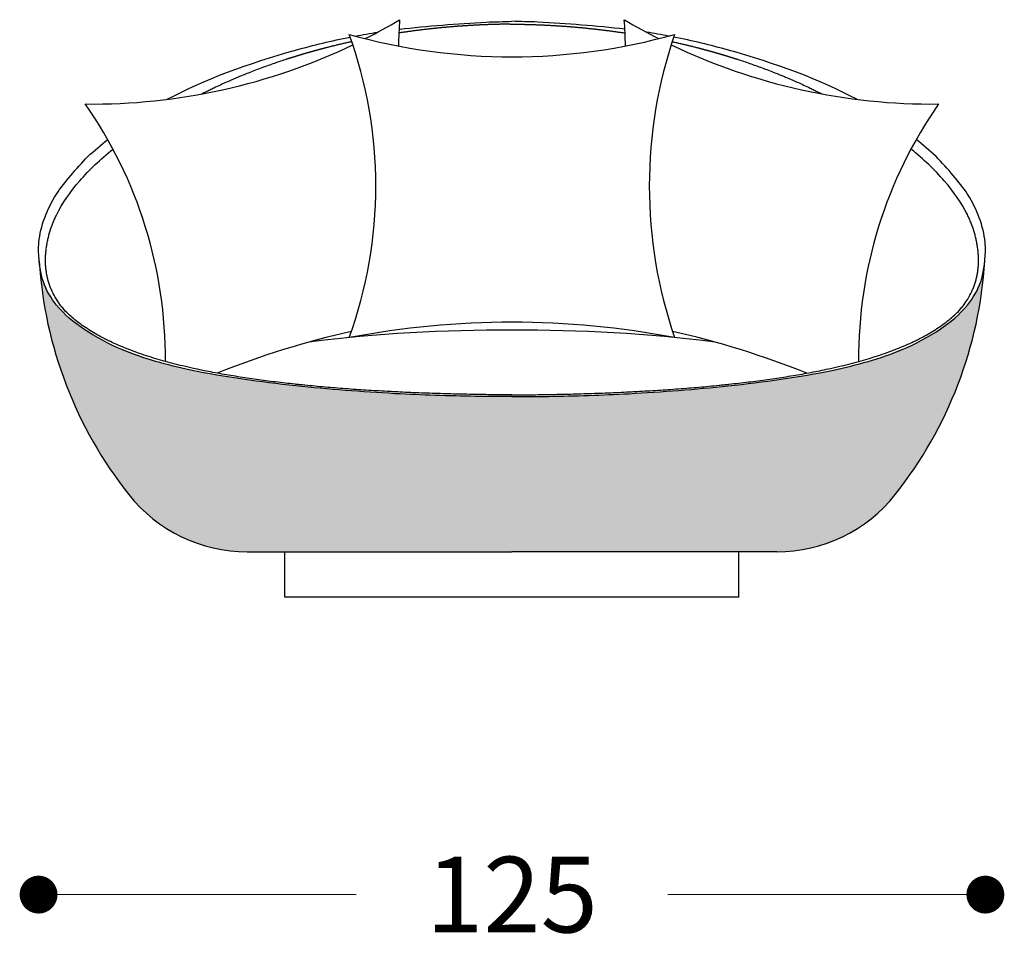
# Model space of a CAD drawing. Units: millimetres. Extents: x 192023 to 197292, y 1242 to 4636.
# Drawn here: x 193482 to 193613, y 3993 to 4115 of the extents above; entities that cross this region are included whole.
import ezdxf

# ---------------------------------------------------------------- set-up
doc = ezdxf.new("R2010")
doc.units = ezdxf.units.MM
doc.layers.add('Disegni', color=7, linetype='Continuous')
doc.layers.add('Quote', color=7, linetype='Continuous', lineweight=5)
doc.styles.get("Standard").update_dxf_attribs({"font": 'arial.ttf'})
doc.dimstyles.get("Standard").update_dxf_attribs({"dimtxt": 0.18, "dimasz": 0.18, "dimexe": 0.18, "dimexo": 0.0625, "dimgap": 0.09, "dimtad": 0, "dimtih": 1, "dimtoh": 1, "dimdec": 4, "dimzin": 0, "dimdsep": 46, "dimtxsty": 'Standard', "dimcen": 0.09, "dimadec": 0, "dimazin": 0, "dimtfac": 1, "dimtdec": 4, "dimtofl": 0, "dimtmove": 0, "dimatfit": 3, "dimfxl": 1, "dimtolj": 1, "dimtzin": 0, "dimarcsym": 0})

# ---------------------------------------------------------------- blocks, each defined once
blk = doc.blocks.new('_Dot')
at = {"color": 0, "linetype": 'ByBlock', "lineweight": -2}
blk.add_line((-0.5, 0), (-1, 0), dxfattribs=at)
at = {"color": 0, "linetype": 'ByBlock', "const_width": 0.5}
blk.add_lwpolyline([(-0.25, 0, 1), (0.25, 0, 1)], format="xyb", close=True, dxfattribs=at)
blk = doc.blocks.new('*D191')
at = {"layer": 'Defpoints', "color": 0, "linetype": 'Continuous', "transparency": 16777216}
for p in [(193484.97, 4084.68, -1.14), (193610.11, 4084.86, -1.47), (193610.11, 3999.69)]:
    blk.add_point(p, dxfattribs=at)
at = {"layer": 'Quote', "linetype": 'Continuous', "lineweight": 0, "transparency": 16777216}
for p, q in [((193489.97, 3999.69), (193526.93, 3999.69)), ((193605.11, 3999.69), (193568.16, 3999.69))]:
    blk.add_line(p, q, dxfattribs=at)
at = {"layer": 'Quote', "linetype": 'Continuous', "lineweight": 0, "transparency": 16777216, "xscale": 5, "yscale": 5, "zscale": 5, "rotation": 180}
blk.add_blockref('_Dot', (193484.97, 3999.69), dxfattribs=at)
at = {"layer": 'Quote', "linetype": 'Continuous', "lineweight": 0, "transparency": 16777216, "xscale": 5, "yscale": 5, "zscale": 5}
blk.add_blockref('_Dot', (193610.11, 3999.69), dxfattribs=at)
at = {"layer": 'Quote', "color": 7, "linetype": 'Continuous', "lineweight": 0, "transparency": 16777216, "insert": (193547.54, 3999.69), "char_height": 10, "attachment_point": 5}
blk.add_mtext('\\A1;125', dxfattribs=at)
blk = doc.blocks.new('A$C271A23C3')
at = {"layer": 'Disegni'}
for centre, radius, start, end in [((-30, 151.04, 25.97), 79.64, 254.3369, 285.6631), ((-106.82, 54.33, -3.88), 58.83, 340.0961, 19.9039), ((49.73, 54.33, -3.88), 61.58, 161.0193, 198.9807), ((-30, -78.5, -3.88), 114.83, 79.2087, 100.7913)]:
    blk.add_arc(centre, radius, start, end, dxfattribs=at)

msp = doc.modelspace()

# ---------------------------------------------------------------- hatches: boundary and pattern name
at = {"layer": 'Disegni'}
h = msp.add_hatch(color=253, dxfattribs=at)
h.dxf.hatch_style = 1
edge = h.paths.add_edge_path()
edge.add_line((193485.04, 4083.38), (193485.06, 4083.38))
edge.add_spline(control_points=[(193485.06, 4083.38), (193485.08, 4083.16), (193485.13, 4082.74), (193485.24, 4081.96), (193485.4, 4081.26), (193485.69, 4080.35), (193486.02, 4079.6), (193486.53, 4078.7), (193487.04, 4077.95), (193487.76, 4077.07), (193488.52, 4076.3), (193489.62, 4075.35), (193490.94, 4074.39), (193492.49, 4073.43), (193493.91, 4072.66), (193495.17, 4072.05), (193496.33, 4071.55), (193497.83, 4070.96), (193499.72, 4070.33), (193503.49, 4069.27), (193508.16, 4068.39), (193516.98, 4067.01), (193525.92, 4066.21), (193535.9, 4065.69), (193542.23, 4065.52), (193546.22, 4065.51), (193547.54, 4065.52)], knot_values=[0, 0, 0, 0, 0.665659, 1.264248, 2.373553, 2.817072, 4.117398, 4.813539, 5.937346, 6.828863, 8.233536, 9.158392, 11.186396, 13.126977, 14.618725, 16.03872, 17.308776, 18.424831, 20.877543, 23.267127, 30.186633, 35.098373, 50.052999, 57.075271, 65.076486, 69.049287, 69.049287, 69.049287, 69.049287], degree=3, periodic=0)
edge.add_spline(control_points=[(193547.54, 4065.52), (193548.87, 4065.51), (193552.86, 4065.52), (193559.19, 4065.69), (193569.17, 4066.21), (193578.11, 4067.01), (193586.93, 4068.39), (193591.59, 4069.27), (193595.37, 4070.33), (193597.26, 4070.96), (193598.75, 4071.55), (193599.92, 4072.05), (193601.18, 4072.66), (193602.6, 4073.43), (193604.15, 4074.39), (193605.47, 4075.35), (193606.57, 4076.3), (193607.32, 4077.07), (193608.05, 4077.95), (193608.55, 4078.7), (193609.07, 4079.6), (193609.39, 4080.35), (193609.68, 4081.26), (193609.85, 4081.96), (193609.96, 4082.74), (193610, 4083.16), (193610.03, 4083.38)], knot_values=[0, 0, 0, 0, 3.972801, 11.974016, 18.996288, 33.950914, 38.862654, 45.78216, 48.171744, 50.624456, 51.740511, 53.010567, 54.430562, 55.92231, 57.862891, 59.890895, 60.815751, 62.220424, 63.111941, 64.235748, 64.931889, 66.232215, 66.675734, 67.785039, 68.383628, 69.049287, 69.049287, 69.049287, 69.049287], degree=3, periodic=0)
edge.add_line((193610.03, 4083.38), (193610.05, 4083.38))
edge.add_spline(control_points=[(193610.05, 4083.38), (193610.03, 4083.18), (193609.99, 4082.75), (193609.94, 4082.06), (193609.85, 4080.98), (193609.69, 4079.64), (193609.43, 4077.96), (193609.16, 4076.37), (193608.81, 4074.78), (193608.43, 4073.13), (193607.98, 4071.5), (193607.46, 4069.77), (193606.91, 4068.2), (193606.3, 4066.56), (193605.55, 4064.75), (193604.42, 4062.25), (193602.58, 4058.84), (193600.25, 4055.22), (193597.99, 4052.2), (193596.09, 4050.23), (193594.01, 4048.56), (193591.59, 4047), (193588.61, 4045.86), (193586.2, 4045.3), (193584.19, 4045.08), (193583.16, 4045.01), (193582.6, 4044.98)], knot_values=[0, 0, 0, 0, 0.621808, 1.281715, 2.088003, 3.872027, 5.31694, 7.192766, 8.71692, 10.195354, 12.27877, 13.781076, 15.593876, 17.282013, 19.023569, 21.464657, 25.52163, 30.636658, 34.373444, 36.819849, 38.803464, 42.387759, 45.38386, 48.35155, 49.787504, 51.447085, 51.447085, 51.447085, 51.447085], degree=3, periodic=0)
edge.add_line((193582.6, 4044.98), (193512.48, 4044.98))
edge.add_spline(control_points=[(193512.48, 4044.98), (193511.93, 4045.01), (193510.9, 4045.08), (193508.89, 4045.3), (193506.48, 4045.86), (193503.49, 4047), (193501.08, 4048.56), (193498.99, 4050.23), (193497.09, 4052.2), (193494.84, 4055.22), (193492.51, 4058.84), (193490.67, 4062.25), (193489.53, 4064.75), (193488.79, 4066.56), (193488.18, 4068.2), (193487.62, 4069.77), (193487.11, 4071.5), (193486.65, 4073.13), (193486.28, 4074.78), (193485.92, 4076.37), (193485.65, 4077.96), (193485.4, 4079.64), (193485.24, 4080.98), (193485.15, 4082.06), (193485.09, 4082.75), (193485.06, 4083.18), (193485.04, 4083.38)], knot_values=[0, 0, 0, 0, 1.65958, 3.095535, 6.063225, 9.059326, 12.643621, 14.627236, 17.07364, 20.810426, 25.925455, 29.982428, 32.423516, 34.165072, 35.853209, 37.666009, 39.168315, 41.25173, 42.730165, 44.254319, 46.130145, 47.575058, 49.359082, 50.16537, 50.825277, 51.447085, 51.447085, 51.447085, 51.447085], degree=3, periodic=0)

# ---------------------------------------------------------------- linework, layer by layer
for p, q in [((193547.29, 4114.69, -23.26), (193547.8, 4114.69, -23.26)), ((193512.55, 4044.98, 29.48), (193547.54, 4044.98, 29.48)), ((193517.54, 4044.98, 29.48), (193518.24, 4044.98, 29.48)), ((193582.54, 4044.98, 29.48), (193547.54, 4044.98, 29.48)), ((193577.54, 4038.98, 29.48), (193577.54, 4044.98, 29.48))]:
    msp.add_line(p, q, dxfattribs=at)
at = {"layer": 'Disegni', "elevation": 29.48}
msp.add_lwpolyline([(193577.54, 4038.98), (193517.54, 4038.98), (193517.54, 4044.98), (193518.24, 4044.98)], dxfattribs=at)
at = {"layer": 'Disegni'}
for centre, radius, start, end in [((193492.08, 4183.78, 55.45), 79.64, 296.9342, 300.6631), ((193594.12, 4111.01, 25.59), 61.58, 176.0193, 179.2503), ((193603.01, 4183.78, 55.45), 79.64, 239.3369, 243.0658), ((193500.96, 4111.01, 25.59), 61.58, 0.7497, 3.9807), ((193492.08, 4183.78, 55.45), 79.64, 269.3369, 295.627), ((193603.01, 4183.78, 55.45), 79.64, 244.3894, 270.6631), ((193442.9, 4070.49, 25.59), 58.83, 359.645, 34.9039), ((193652.18, 4070.49, 25.59), 58.83, 145.0961, 180.355), ((193540.1, 4086.84, 29.48), 55.16, 183.5967, 218.4276), ((193554.99, 4086.84, 29.48), 55.16, 321.5724, 356.4033), ((193551.48, 3962.06, 25.59), 114.83, 102.6509, 111.9411), ((193545.96, 3869.74, 25.59), 204.51, 89.555, 97.098), ((193549.13, 3869.74, 25.59), 204.51, 82.902, 90.445), ((193543.6, 3962.06, 25.59), 114.83, 68.0589, 77.3411), ((193512.55, 4064.98, 29.48), 20, 218.4276, 269.9984), ((193582.54, 4064.98, 29.48), 20, 270.0016, 321.5724)]:
    msp.add_arc(centre, radius, start, end, dxfattribs=at)
for points, knots in [([(193547.29, 4114.69, -23.26), (193547.24, 4114.69, -23.26), (193547.12, 4114.69, -23.26), (193546.93, 4114.69, -23.26), (193546.71, 4114.68, -23.26), (193546.49, 4114.68, -23.25), (193546.27, 4114.68, -23.25), (193546.05, 4114.67, -23.24), (193545.83, 4114.67, -23.23), (193545.62, 4114.66, -23.23), (193545.4, 4114.66, -23.22), (193545.18, 4114.65, -23.21), (193544.96, 4114.64, -23.2), (193544.74, 4114.64, -23.19), (193544.52, 4114.63, -23.18), (193544.3, 4114.62, -23.17), (193544.08, 4114.61, -23.15), (193543.86, 4114.61, -23.14), (193543.64, 4114.6, -23.13), (193543.41, 4114.59, -23.11), (193543.19, 4114.58, -23.1), (193542.97, 4114.57, -23.08), (193542.75, 4114.55, -23.07), (193542.53, 4114.54, -23.05), (193542.31, 4114.53, -23.03), (193542.09, 4114.52, -23.01), (193541.87, 4114.51, -22.99), (193541.65, 4114.49, -22.97), (193541.42, 4114.48, -22.95), (193541.2, 4114.46, -22.93), (193540.98, 4114.45, -22.91), (193540.76, 4114.43, -22.88), (193540.54, 4114.42, -22.86), (193540.32, 4114.4, -22.84), (193540.1, 4114.38, -22.81), (193539.87, 4114.37, -22.79), (193539.65, 4114.35, -22.76), (193539.43, 4114.33, -22.73), (193539.21, 4114.31, -22.7), (193538.99, 4114.29, -22.68), (193538.76, 4114.27, -22.65), (193538.54, 4114.25, -22.62), (193538.32, 4114.23, -22.59), (193538.1, 4114.21, -22.55), (193537.87, 4114.19, -22.52), (193537.65, 4114.16, -22.49), (193537.43, 4114.14, -22.46), (193537.21, 4114.12, -22.42), (193536.99, 4114.09, -22.39), (193536.76, 4114.07, -22.35), (193536.54, 4114.05, -22.31), (193536.32, 4114.02, -22.28), (193536.1, 4113.99, -22.24), (193535.87, 4113.97, -22.2), (193535.65, 4113.94, -22.16), (193535.43, 4113.91, -22.12), (193535.12, 4113.88, -22.07), (193534.72, 4113.82, -21.99), (193534.23, 4113.76, -21.89), (193533.74, 4113.69, -21.8), (193533.25, 4113.62, -21.69), (193532.87, 4113.57, -21.61), (193532.65, 4113.53, -21.56), (193532.59, 4113.52, -21.55)], [0.0282033, 0.0282033, 0.0282033, 0.0282033, 0.0337518, 0.0422058, 0.0506663, 0.0591334, 0.0676069, 0.0760869, 0.0845735, 0.0930666, 0.1015662, 0.1100724, 0.1185852, 0.1271045, 0.1356305, 0.144163, 0.1527021, 0.1612478, 0.1698001, 0.1783591, 0.1869247, 0.1954969, 0.2040757, 0.2126611, 0.2212532, 0.229852, 0.2384573, 0.2470693, 0.2556879, 0.2643131, 0.272945, 0.2815835, 0.2902286, 0.2988803, 0.3075386, 0.3162035, 0.324875, 0.3335531, 0.3422378, 0.350929, 0.3596268, 0.3683312, 0.3770421, 0.3857595, 0.3944835, 0.403214, 0.411951, 0.4206946, 0.4294447, 0.4382013, 0.4469645, 0.4557343, 0.4645106, 0.4732935, 0.4820829, 0.490879, 0.4996816, 0.5191709, 0.5386406, 0.5580909, 0.5775216, 0.5969329, 0.6038772, 0.6038772, 0.6038772, 0.6038772]), ([(193547.8, 4114.69, -23.26), (193547.84, 4114.69, -23.26), (193547.96, 4114.69, -23.26), (193548.16, 4114.69, -23.26), (193548.38, 4114.68, -23.26), (193548.6, 4114.68, -23.25), (193548.81, 4114.68, -23.25), (193549.03, 4114.67, -23.24), (193549.25, 4114.67, -23.23), (193549.47, 4114.66, -23.23), (193549.69, 4114.66, -23.22), (193549.91, 4114.65, -23.21), (193550.13, 4114.64, -23.2), (193550.35, 4114.64, -23.19), (193550.57, 4114.63, -23.18), (193550.79, 4114.62, -23.17), (193551.01, 4114.61, -23.15), (193551.23, 4114.61, -23.14), (193551.45, 4114.6, -23.13), (193551.67, 4114.59, -23.11), (193551.89, 4114.58, -23.1), (193552.11, 4114.57, -23.08), (193552.34, 4114.55, -23.07), (193552.56, 4114.54, -23.05), (193552.78, 4114.53, -23.03), (193553, 4114.52, -23.01), (193553.22, 4114.51, -22.99), (193553.44, 4114.49, -22.97), (193553.66, 4114.48, -22.95), (193553.88, 4114.46, -22.93), (193554.11, 4114.45, -22.91), (193554.33, 4114.43, -22.88), (193554.55, 4114.42, -22.86), (193554.77, 4114.4, -22.84), (193554.99, 4114.38, -22.81), (193555.21, 4114.37, -22.79), (193555.44, 4114.35, -22.76), (193555.66, 4114.33, -22.73), (193555.88, 4114.31, -22.7), (193556.1, 4114.29, -22.68), (193556.32, 4114.27, -22.65), (193556.55, 4114.25, -22.62), (193556.77, 4114.23, -22.59), (193556.99, 4114.21, -22.55), (193557.21, 4114.19, -22.52), (193557.44, 4114.16, -22.49), (193557.66, 4114.14, -22.46), (193557.88, 4114.12, -22.42), (193558.1, 4114.09, -22.39), (193558.32, 4114.07, -22.35), (193558.55, 4114.05, -22.31), (193558.77, 4114.02, -22.28), (193558.99, 4113.99, -22.24), (193559.21, 4113.97, -22.2), (193559.44, 4113.94, -22.16), (193559.66, 4113.91, -22.12), (193559.97, 4113.88, -22.07), (193560.37, 4113.82, -21.99), (193560.86, 4113.76, -21.89), (193561.35, 4113.69, -21.8), (193561.84, 4113.62, -21.69), (193562.22, 4113.57, -21.61), (193562.44, 4113.53, -21.56), (193562.5, 4113.52, -21.55)], [0.0282033, 0.0282033, 0.0282033, 0.0282033, 0.0337518, 0.0422058, 0.0506663, 0.0591334, 0.0676069, 0.0760869, 0.0845735, 0.0930666, 0.1015662, 0.1100724, 0.1185852, 0.1271045, 0.1356305, 0.144163, 0.1527021, 0.1612478, 0.1698001, 0.1783591, 0.1869247, 0.1954969, 0.2040757, 0.2126611, 0.2212532, 0.229852, 0.2384573, 0.2470693, 0.2556879, 0.2643131, 0.272945, 0.2815835, 0.2902286, 0.2988803, 0.3075386, 0.3162035, 0.324875, 0.3335531, 0.3422378, 0.350929, 0.3596268, 0.3683312, 0.3770421, 0.3857595, 0.3944835, 0.403214, 0.411951, 0.4206946, 0.4294447, 0.4382013, 0.4469645, 0.4557343, 0.4645106, 0.4732935, 0.4820829, 0.490879, 0.4996816, 0.5191709, 0.5386406, 0.5580909, 0.5775216, 0.5969329, 0.6038772, 0.6038772, 0.6038772, 0.6038772]), ([(193501.97, 4104.76, -9.43), (193506.86, 4107.37, -13.58), (193514.96, 4110.36, -18.25), (193523.71, 4112.5, -21.48), (193526.17, 4112.99, -22.23)], [17.773403, 17.773403, 17.773403, 17.773403, 38.477988, 46.330701, 46.330701, 46.330701, 46.330701]), ([(193593.11, 4104.76, -9.43), (193588.23, 4107.37, -13.58), (193580.13, 4110.36, -18.25), (193571.38, 4112.5, -21.48), (193568.92, 4112.99, -22.22)], [17.773403, 17.773403, 17.773403, 17.773403, 38.477988, 46.324455, 46.324455, 46.324455, 46.324455]), ([(193522.96, 4111.56, -18.72), (193522.93, 4111.56, -18.71), (193522.89, 4111.54, -18.7), (193522.81, 4111.53, -18.67), (193522.74, 4111.51, -18.64), (193522.67, 4111.49, -18.62), (193522.6, 4111.47, -18.59), (193522.53, 4111.45, -18.56), (193522.46, 4111.43, -18.54), (193522.39, 4111.41, -18.51), (193522.32, 4111.39, -18.48), (193522.25, 4111.38, -18.46), (193522.17, 4111.36, -18.43), (193522.1, 4111.34, -18.4), (193522.03, 4111.32, -18.38), (193521.96, 4111.3, -18.35), (193521.89, 4111.28, -18.32), (193521.82, 4111.26, -18.3), (193521.75, 4111.24, -18.27), (193521.68, 4111.22, -18.24), (193521.61, 4111.2, -18.21), (193521.54, 4111.18, -18.19), (193521.47, 4111.17, -18.16), (193521.4, 4111.15, -18.13), (193521.33, 4111.13, -18.1), (193521.26, 4111.11, -18.07), (193521.19, 4111.09, -18.05), (193521.12, 4111.07, -18.02), (193521.05, 4111.05, -17.99), (193520.98, 4111.03, -17.96), (193520.91, 4111.01, -17.94), (193520.84, 4110.99, -17.91), (193520.77, 4110.97, -17.88), (193520.7, 4110.95, -17.85), (193520.63, 4110.93, -17.82), (193520.56, 4110.91, -17.79), (193520.49, 4110.89, -17.77), (193520.42, 4110.87, -17.74), (193520.35, 4110.85, -17.71), (193520.28, 4110.83, -17.68), (193520.21, 4110.81, -17.65), (193520.14, 4110.79, -17.62), (193520.07, 4110.77, -17.59), (193520, 4110.75, -17.56), (193519.93, 4110.73, -17.54), (193519.86, 4110.71, -17.51), (193519.8, 4110.69, -17.48), (193519.73, 4110.67, -17.45), (193519.66, 4110.65, -17.42), (193519.59, 4110.62, -17.39), (193519.52, 4110.6, -17.36), (193519.45, 4110.58, -17.33), (193519.38, 4110.56, -17.3), (193519.31, 4110.54, -17.27), (193519.24, 4110.52, -17.24), (193519.18, 4110.5, -17.21), (193519.11, 4110.48, -17.18), (193519.04, 4110.46, -17.15), (193518.97, 4110.44, -17.12), (193518.9, 4110.42, -17.1), (193518.83, 4110.39, -17.07), (193518.76, 4110.37, -17.04), (193518.7, 4110.35, -17.01), (193518.63, 4110.33, -16.98), (193518.56, 4110.31, -16.95), (193518.49, 4110.29, -16.92), (193518.42, 4110.27, -16.88), (193518.36, 4110.25, -16.85), (193518.29, 4110.22, -16.82), (193518.22, 4110.2, -16.79), (193518.15, 4110.18, -16.76), (193518.08, 4110.16, -16.73), (193518.02, 4110.14, -16.7), (193517.95, 4110.12, -16.67), (193517.88, 4110.09, -16.64), (193517.81, 4110.07, -16.61), (193517.5, 4109.97, -16.47), (193516.94, 4109.79, -16.21), (193516.13, 4109.51, -15.82), (193515.3, 4109.22, -15.41), (193514.47, 4108.92, -14.99), (193513.63, 4108.6, -14.54), (193512.98, 4108.35, -14.19), (193512.48, 4108.15, -13.91), (193512.1, 4107.99, -13.7), (193511.64, 4107.81, -13.43), (193511.1, 4107.58, -13.11), (193510.47, 4107.31, -12.74), (193509.76, 4107, -12.3), (193508.97, 4106.64, -11.8), (193508.24, 4106.3, -11.32), (193507.6, 4105.99, -10.89), (193507.06, 4105.73, -10.52), (193506.71, 4105.56, -10.27), (193506.54, 4105.47, -10.15)], [0, 0, 0, 0, 0.0033623, 0.0067241, 0.0100854, 0.0134461, 0.0168063, 0.0201659, 0.023525, 0.0268836, 0.0302416, 0.0335991, 0.036956, 0.0403124, 0.0436683, 0.0470236, 0.0503784, 0.0537326, 0.0570863, 0.0604395, 0.0637921, 0.0671442, 0.0704958, 0.0738468, 0.0771972, 0.0805472, 0.0838966, 0.0872455, 0.0905938, 0.0939416, 0.0972888, 0.1006355, 0.1039817, 0.1073274, 0.1106725, 0.114017, 0.117361, 0.1207045, 0.1240474, 0.1273898, 0.1307316, 0.1340729, 0.1374137, 0.1407538, 0.1440935, 0.1474326, 0.1507711, 0.1541091, 0.1574465, 0.1607834, 0.1641197, 0.1674555, 0.1707907, 0.1741253, 0.1774594, 0.180793, 0.1841259, 0.1874583, 0.1907902, 0.1941215, 0.1974522, 0.2007823, 0.2041119, 0.2074409, 0.2107693, 0.2140972, 0.2174245, 0.2207512, 0.2240773, 0.2274029, 0.2307278, 0.2340522, 0.237376, 0.2406992, 0.2440219, 0.2473439, 0.2506653, 0.2902567, 0.3307026, 0.3720014, 0.4141523, 0.4571543, 0.5010074, 0.5158861, 0.5354347, 0.5596517, 0.588536, 0.6220866, 0.6603031, 0.7031866, 0.7507388, 0.7805581, 0.8112721, 0.8405516, 0.8405516, 0.8405516, 0.8405516]), ([(193526.38, 4112.38, -19.89), (193526.3, 4112.36, -19.87), (193526.07, 4112.31, -19.79), (193525.68, 4112.22, -19.67), (193525.22, 4112.12, -19.52), (193524.76, 4112.01, -19.36), (193524.31, 4111.9, -19.21), (193523.86, 4111.79, -19.05), (193523.41, 4111.68, -18.89), (193523.11, 4111.6, -18.78), (193522.96, 4111.56, -18.72)], [0.856446, 0.856446, 0.856446, 0.856446, 0.8666222, 0.8857363, 0.9048303, 0.9239043, 0.9429583, 0.9619922, 0.9810061, 1, 1, 1, 1]), ([(193568.72, 4112.37, -19.89), (193568.8, 4112.36, -19.86), (193569.03, 4112.31, -19.79), (193569.41, 4112.22, -19.67), (193569.87, 4112.12, -19.52), (193570.32, 4112.01, -19.36), (193570.78, 4111.9, -19.21), (193571.23, 4111.79, -19.05), (193571.68, 4111.68, -18.89), (193571.98, 4111.6, -18.78), (193572.13, 4111.56, -18.72)], [0.8571004, 0.8571004, 0.8571004, 0.8571004, 0.8666222, 0.8857363, 0.9048303, 0.9239043, 0.9429583, 0.9619922, 0.9810061, 1, 1, 1, 1]), ([(193572.13, 4111.56, -18.72), (193572.15, 4111.56, -18.71), (193572.2, 4111.54, -18.7), (193572.27, 4111.53, -18.67), (193572.34, 4111.51, -18.64), (193572.42, 4111.49, -18.62), (193572.49, 4111.47, -18.59), (193572.56, 4111.45, -18.56), (193572.63, 4111.43, -18.54), (193572.7, 4111.41, -18.51), (193572.77, 4111.39, -18.48), (193572.84, 4111.38, -18.46), (193572.91, 4111.36, -18.43), (193572.98, 4111.34, -18.4), (193573.05, 4111.32, -18.38), (193573.13, 4111.3, -18.35), (193573.2, 4111.28, -18.32), (193573.27, 4111.26, -18.3), (193573.34, 4111.24, -18.27), (193573.41, 4111.22, -18.24), (193573.48, 4111.2, -18.21), (193573.55, 4111.18, -18.19), (193573.62, 4111.17, -18.16), (193573.69, 4111.15, -18.13), (193573.76, 4111.13, -18.1), (193573.83, 4111.11, -18.07), (193573.9, 4111.09, -18.05), (193573.97, 4111.07, -18.02), (193574.04, 4111.05, -17.99), (193574.11, 4111.03, -17.96), (193574.18, 4111.01, -17.94), (193574.25, 4110.99, -17.91), (193574.32, 4110.97, -17.88), (193574.39, 4110.95, -17.85), (193574.46, 4110.93, -17.82), (193574.53, 4110.91, -17.79), (193574.6, 4110.89, -17.77), (193574.67, 4110.87, -17.74), (193574.74, 4110.85, -17.71), (193574.81, 4110.83, -17.68), (193574.88, 4110.81, -17.65), (193574.95, 4110.79, -17.62), (193575.02, 4110.77, -17.59), (193575.08, 4110.75, -17.56), (193575.15, 4110.73, -17.54), (193575.22, 4110.71, -17.51), (193575.29, 4110.69, -17.48), (193575.36, 4110.67, -17.45), (193575.43, 4110.65, -17.42), (193575.5, 4110.62, -17.39), (193575.57, 4110.6, -17.36), (193575.64, 4110.58, -17.33), (193575.71, 4110.56, -17.3), (193575.77, 4110.54, -17.27), (193575.84, 4110.52, -17.24), (193575.91, 4110.5, -17.21), (193575.98, 4110.48, -17.18), (193576.05, 4110.46, -17.15), (193576.12, 4110.44, -17.12), (193576.19, 4110.42, -17.1), (193576.25, 4110.39, -17.07), (193576.32, 4110.37, -17.04), (193576.39, 4110.35, -17.01), (193576.46, 4110.33, -16.98), (193576.53, 4110.31, -16.95), (193576.6, 4110.29, -16.92), (193576.66, 4110.27, -16.88), (193576.73, 4110.25, -16.85), (193576.8, 4110.22, -16.82), (193576.87, 4110.2, -16.79), (193576.94, 4110.18, -16.76), (193577, 4110.16, -16.73), (193577.07, 4110.14, -16.7), (193577.14, 4110.12, -16.67), (193577.21, 4110.09, -16.64), (193577.27, 4110.07, -16.61), (193577.59, 4109.97, -16.47), (193578.15, 4109.79, -16.21), (193578.96, 4109.51, -15.82), (193579.78, 4109.22, -15.41), (193580.61, 4108.92, -14.99), (193581.45, 4108.6, -14.54), (193582.11, 4108.35, -14.19), (193582.61, 4108.15, -13.91), (193582.99, 4107.99, -13.7), (193583.45, 4107.81, -13.43), (193583.99, 4107.58, -13.11), (193584.62, 4107.31, -12.74), (193585.33, 4107, -12.3), (193586.12, 4106.64, -11.8), (193586.85, 4106.3, -11.32), (193587.49, 4105.99, -10.89), (193588.02, 4105.73, -10.52), (193588.38, 4105.56, -10.27), (193588.55, 4105.47, -10.15)], [0, 0, 0, 0, 0.0033623, 0.0067241, 0.0100854, 0.0134461, 0.0168063, 0.0201659, 0.023525, 0.0268836, 0.0302416, 0.0335991, 0.036956, 0.0403124, 0.0436683, 0.0470236, 0.0503784, 0.0537326, 0.0570863, 0.0604395, 0.0637921, 0.0671442, 0.0704958, 0.0738468, 0.0771972, 0.0805472, 0.0838966, 0.0872455, 0.0905938, 0.0939416, 0.0972888, 0.1006355, 0.1039817, 0.1073274, 0.1106725, 0.114017, 0.117361, 0.1207045, 0.1240474, 0.1273898, 0.1307316, 0.1340729, 0.1374137, 0.1407538, 0.1440935, 0.1474326, 0.1507711, 0.1541091, 0.1574465, 0.1607834, 0.1641197, 0.1674555, 0.1707907, 0.1741253, 0.1774594, 0.180793, 0.1841259, 0.1874583, 0.1907902, 0.1941215, 0.1974522, 0.2007823, 0.2041119, 0.2074409, 0.2107693, 0.2140972, 0.2174245, 0.2207512, 0.2240773, 0.2274029, 0.2307278, 0.2340522, 0.237376, 0.2406992, 0.2440219, 0.2473439, 0.2506653, 0.2902567, 0.3307026, 0.3720014, 0.4141523, 0.4571543, 0.5010074, 0.5158861, 0.5354347, 0.5596517, 0.588536, 0.6220866, 0.6603031, 0.7031866, 0.7507388, 0.7805581, 0.8112721, 0.8405516, 0.8405516, 0.8405516, 0.8405516]), ([(193484.97, 4084.68, 24.46), (193484.97, 4085.09, 23.69), (193485, 4086.53, 20.92), (193485.64, 4089.06, 16.31), (193487.45, 4092.83, 9.6), (193489.95, 4095.55, 5.34), (193491.48, 4097.22, 2.72)], [26.199905, 26.199905, 26.199905, 26.199905, 28.807954, 35.568763, 42.043096, 52.406114, 52.406114, 52.406114, 52.406114]), ([(193610.11, 4084.68, 24.46), (193610.12, 4085.09, 23.69), (193610.09, 4086.53, 20.92), (193609.45, 4089.06, 16.31), (193607.64, 4092.83, 9.6), (193605.14, 4095.55, 5.34), (193603.6, 4097.22, 2.72)], [26.199905, 26.199905, 26.199905, 26.199905, 28.807954, 35.568763, 42.043096, 52.406114, 52.406114, 52.406114, 52.406114]), ([(193488.54, 4076.74, 41.36), (193488.41, 4076.89, 41), (193488.22, 4077.12, 40.47), (193488.03, 4077.35, 39.94), (193487.91, 4077.5, 39.59), (193487.85, 4077.58, 39.41), (193487.57, 4077.97, 38.52), (193487.15, 4078.62, 37.09), (193486.81, 4079.28, 35.65), (193486.62, 4079.7, 34.75), (193486.59, 4079.79, 34.58), (193486.52, 4079.96, 34.22), (193486.42, 4080.21, 33.68), (193486.34, 4080.47, 33.14), (193486.26, 4080.73, 32.6), (193486.23, 4080.82, 32.42), (193486.19, 4081, 32.06), (193486.12, 4081.26, 31.52), (193486.07, 4081.53, 30.98), (193486.02, 4081.8, 30.44), (193486.01, 4081.89, 30.26), (193485.98, 4082.07, 29.9), (193485.94, 4082.34, 29.37), (193485.91, 4082.71, 28.65), (193485.89, 4082.98, 28.11), (193485.88, 4083.17, 27.76), (193485.88, 4083.26, 27.58), (193485.88, 4083.53, 27.04), (193485.88, 4083.81, 26.51), (193485.89, 4084.09, 25.97), (193485.91, 4084.27, 25.62), (193485.91, 4084.37, 25.44), (193485.94, 4084.65, 24.91), (193485.97, 4084.93, 24.38), (193486.01, 4085.21, 23.84), (193486.04, 4085.39, 23.49), (193486.05, 4085.49, 23.31), (193486.1, 4085.77, 22.78), (193486.17, 4086.14, 22.08), (193486.26, 4086.52, 21.38), (193486.35, 4086.89, 20.68), (193486.41, 4087.08, 20.33), (193486.58, 4087.65, 19.29), (193486.77, 4088.21, 18.26), (193487.01, 4088.78, 17.24), (193487.14, 4089.06, 16.73), (193487.18, 4089.15, 16.56), (193487.27, 4089.34, 16.22), (193488.04, 4090.94, 13.36), (193489.14, 4092.54, 10.6), (193490.42, 4094, 8.12)], [0, 0, 0, 0, 0.03125, 0.046875, 0.046875, 0.0625, 0.0625, 0.125, 0.1875, 0.1875, 0.203125, 0.203125, 0.21875, 0.25, 0.25, 0.265625, 0.265625, 0.28125, 0.3125, 0.3125, 0.328125, 0.328125, 0.34375, 0.375, 0.390625, 0.390625, 0.40625, 0.40625, 0.4375, 0.453125, 0.453125, 0.46875, 0.46875, 0.5, 0.515625, 0.515625, 0.53125, 0.53125, 0.5625, 0.59375, 0.59375, 0.625, 0.625, 0.6875, 0.71875, 0.71875, 0.734375, 0.734375, 0.75, 1, 1, 1, 1]), ([(193606.54, 4076.74, 41.36), (193606.68, 4076.89, 41), (193606.87, 4077.12, 40.47), (193607.06, 4077.35, 39.94), (193607.17, 4077.5, 39.59), (193607.23, 4077.58, 39.41), (193607.52, 4077.97, 38.52), (193607.94, 4078.62, 37.09), (193608.28, 4079.28, 35.65), (193608.46, 4079.7, 34.75), (193608.5, 4079.79, 34.58), (193608.57, 4079.96, 34.22), (193608.67, 4080.21, 33.68), (193608.75, 4080.47, 33.14), (193608.83, 4080.73, 32.6), (193608.85, 4080.82, 32.42), (193608.9, 4081, 32.06), (193608.97, 4081.26, 31.52), (193609.02, 4081.53, 30.98), (193609.07, 4081.8, 30.44), (193609.08, 4081.89, 30.26), (193609.11, 4082.07, 29.9), (193609.14, 4082.34, 29.37), (193609.18, 4082.71, 28.65), (193609.2, 4082.98, 28.11), (193609.2, 4083.17, 27.76), (193609.21, 4083.26, 27.58), (193609.21, 4083.53, 27.04), (193609.21, 4083.81, 26.51), (193609.19, 4084.09, 25.97), (193609.18, 4084.27, 25.62), (193609.17, 4084.37, 25.44), (193609.15, 4084.65, 24.91), (193609.12, 4084.93, 24.38), (193609.08, 4085.21, 23.84), (193609.05, 4085.39, 23.49), (193609.04, 4085.49, 23.31), (193608.99, 4085.77, 22.78), (193608.92, 4086.14, 22.08), (193608.83, 4086.52, 21.38), (193608.73, 4086.89, 20.68), (193608.68, 4087.08, 20.33), (193608.51, 4087.65, 19.29), (193608.31, 4088.21, 18.26), (193608.08, 4088.78, 17.24), (193607.95, 4089.06, 16.73), (193607.91, 4089.15, 16.56), (193607.82, 4089.34, 16.22), (193607.05, 4090.94, 13.36), (193605.94, 4092.54, 10.6), (193604.67, 4094, 8.12)], [0, 0, 0, 0, 0.03125, 0.046875, 0.046875, 0.0625, 0.0625, 0.125, 0.1875, 0.1875, 0.203125, 0.203125, 0.21875, 0.25, 0.25, 0.265625, 0.265625, 0.28125, 0.3125, 0.3125, 0.328125, 0.328125, 0.34375, 0.375, 0.390625, 0.390625, 0.40625, 0.40625, 0.4375, 0.453125, 0.453125, 0.46875, 0.46875, 0.5, 0.515625, 0.515625, 0.53125, 0.53125, 0.5625, 0.59375, 0.59375, 0.625, 0.625, 0.6875, 0.71875, 0.71875, 0.734375, 0.734375, 0.75, 1, 1, 1, 1]), ([(193547.54, 4065.48, 25.59), (193545.94, 4065.49, 25.59), (193540.78, 4065.51, 25.59), (193531.24, 4065.83, 25.59), (193518.65, 4066.82, 25.59), (193506.52, 4068.44, 25.59), (193497.03, 4070.96, 25.59), (193491.12, 4074.09, 25.59), (193487.43, 4077.08, 25.59), (193485.36, 4080.61, 25.59), (193485.06, 4082.98, 25.59), (193484.97, 4084.68, 24.46)], [0, 0, 0, 0, 4.812423, 15.466459, 28.627918, 42.682371, 52.170529, 57.879932, 62.654951, 66.220325, 69.812172, 69.812172, 69.812172, 69.812172]), ([(193547.54, 4065.48, 25.59), (193549.15, 4065.49, 25.59), (193554.3, 4065.51, 25.59), (193563.84, 4065.83, 25.59), (193576.43, 4066.82, 25.59), (193588.56, 4068.44, 25.59), (193598.06, 4070.96, 25.59), (193603.97, 4074.09, 25.59), (193607.66, 4077.08, 25.59), (193609.73, 4080.61, 25.59), (193610.03, 4082.98, 25.59), (193610.11, 4084.68, 24.46)], [0, 0, 0, 0, 4.812423, 15.466459, 28.627918, 42.682371, 52.170529, 57.879932, 62.654951, 66.220325, 69.812172, 69.812172, 69.812172, 69.812172]), ([(193505.43, 4069.21, 62.39), (193504.96, 4069.31, 62.04), (193504.5, 4069.42, 61.69), (193503.59, 4069.64, 60.96), (193503.14, 4069.75, 60.59), (193502.26, 4069.98, 59.84), (193501.83, 4070.1, 59.46), (193500.97, 4070.34, 58.69), (193500.55, 4070.46, 58.3), (193499.73, 4070.71, 57.5), (193499.32, 4070.84, 57.1), (193498.52, 4071.11, 56.28), (193498.13, 4071.25, 55.86), (193497.35, 4071.53, 55.02), (193496.98, 4071.67, 54.6), (193496.23, 4071.97, 53.73), (193495.87, 4072.12, 53.29), (193495.15, 4072.43, 52.41), (193494.8, 4072.59, 51.96), (193494.29, 4072.83, 51.28), (193494.12, 4072.92, 51.05), (193493.86, 4073.04, 50.7), (193493.78, 4073.08, 50.59), (193493.62, 4073.17, 50.35), (193493.53, 4073.21, 50.24), (193492.8, 4073.6, 49.19), (193492.18, 4073.95, 48.25), (193491.31, 4074.51, 46.81), (193491.02, 4074.7, 46.32), (193490.48, 4075.08, 45.35), (193490.21, 4075.28, 44.86), (193489.45, 4075.88, 43.38), (193488.98, 4076.3, 42.37), (193488.54, 4076.74, 41.36)], [0, 0, 0, 0, 0.0625, 0.0625, 0.125, 0.125, 0.1875, 0.1875, 0.25, 0.25, 0.3125, 0.3125, 0.375, 0.375, 0.4375, 0.4375, 0.5, 0.5, 0.5625, 0.5625, 0.59375, 0.59375, 0.609375, 0.609375, 0.625, 0.625, 0.75, 0.75, 0.8125, 0.8125, 0.875, 0.875, 1, 1, 1, 1]), ([(193589.66, 4069.21, 62.39), (193590.13, 4069.31, 62.04), (193590.59, 4069.42, 61.69), (193591.5, 4069.64, 60.96), (193591.94, 4069.75, 60.59), (193592.83, 4069.98, 59.84), (193593.26, 4070.1, 59.46), (193594.12, 4070.34, 58.69), (193594.54, 4070.46, 58.3), (193595.36, 4070.71, 57.5), (193595.77, 4070.84, 57.1), (193596.57, 4071.11, 56.28), (193596.96, 4071.25, 55.86), (193597.73, 4071.53, 55.02), (193598.11, 4071.67, 54.6), (193598.86, 4071.97, 53.73), (193599.22, 4072.12, 53.29), (193599.94, 4072.43, 52.41), (193600.29, 4072.59, 51.96), (193600.8, 4072.83, 51.28), (193600.97, 4072.92, 51.05), (193601.22, 4073.04, 50.7), (193601.31, 4073.08, 50.59), (193601.47, 4073.17, 50.35), (193601.55, 4073.21, 50.24), (193602.29, 4073.6, 49.19), (193602.91, 4073.95, 48.25), (193603.78, 4074.51, 46.81), (193604.06, 4074.7, 46.32), (193604.61, 4075.08, 45.35), (193604.87, 4075.28, 44.86), (193605.64, 4075.88, 43.38), (193606.11, 4076.3, 42.37), (193606.54, 4076.74, 41.36)], [0, 0, 0, 0, 0.0625, 0.0625, 0.125, 0.125, 0.1875, 0.1875, 0.25, 0.25, 0.3125, 0.3125, 0.375, 0.375, 0.4375, 0.4375, 0.5, 0.5, 0.5625, 0.5625, 0.59375, 0.59375, 0.609375, 0.609375, 0.625, 0.625, 0.75, 0.75, 0.8125, 0.8125, 0.875, 0.875, 1, 1, 1, 1]), ([(193547.54, 4065.72, 76), (193546.75, 4065.72, 75.99), (193545.96, 4065.73, 75.97), (193544.69, 4065.74, 75.92), (193544.21, 4065.74, 75.9), (193543.5, 4065.75, 75.86), (193543.26, 4065.76, 75.84), (193542.78, 4065.76, 75.81), (193542.54, 4065.77, 75.79), (193541.36, 4065.79, 75.7), (193540.41, 4065.81, 75.61), (193538.52, 4065.86, 75.39), (193537.58, 4065.89, 75.26), (193535.7, 4065.95, 74.97), (193534.76, 4065.99, 74.81), (193533.36, 4066.05, 74.53), (193532.9, 4066.07, 74.44), (193532.2, 4066.11, 74.29), (193531.97, 4066.12, 74.24), (193531.62, 4066.14, 74.16), (193531.5, 4066.14, 74.14), (193531.27, 4066.15, 74.08), (193531.15, 4066.16, 74.06), (193530.11, 4066.22, 73.81), (193529.19, 4066.27, 73.58), (193527.36, 4066.39, 73.08), (193526.44, 4066.45, 72.81), (193524.64, 4066.59, 72.24), (193523.74, 4066.66, 71.94), (193521.95, 4066.81, 71.3), (193521.06, 4066.9, 70.97), (193520.07, 4067, 70.57), (193519.96, 4067.01, 70.52), (193519.74, 4067.03, 70.43), (193519.41, 4067.06, 70.3), (193519.08, 4067.1, 70.16), (193518.43, 4067.17, 69.88), (193518, 4067.22, 69.69), (193516.71, 4067.36, 69.11), (193515.85, 4067.47, 68.7), (193514.17, 4067.69, 67.86), (193513.34, 4067.8, 67.42), (193511.7, 4068.05, 66.51), (193510.89, 4068.18, 66.04), (193509.69, 4068.38, 65.31), (193509.29, 4068.45, 65.06), (193508.5, 4068.59, 64.55), (193508.11, 4068.66, 64.29), (193506.95, 4068.89, 63.5), (193506.18, 4069.05, 62.96), (193505.43, 4069.21, 62.39)], [0.0104334, 0.0104334, 0.0104334, 0.0104334, 0.0625, 0.0625, 0.09375, 0.09375, 0.109375, 0.109375, 0.125, 0.125, 0.1875, 0.1875, 0.25, 0.25, 0.3125, 0.3125, 0.34375, 0.34375, 0.359375, 0.359375, 0.3671875, 0.3671875, 0.375, 0.375, 0.4375, 0.4375, 0.5, 0.5, 0.5625, 0.5625, 0.625, 0.625, 0.6328125, 0.6328125, 0.640625, 0.65625, 0.65625, 0.6875, 0.6875, 0.75, 0.75, 0.8125, 0.8125, 0.875, 0.875, 0.90625, 0.90625, 0.9375, 0.9375, 1, 1, 1, 1]), ([(193547.54, 4065.72, 76), (193548.34, 4065.72, 75.99), (193549.13, 4065.73, 75.97), (193550.4, 4065.74, 75.92), (193550.88, 4065.74, 75.9), (193551.59, 4065.75, 75.86), (193551.83, 4065.76, 75.84), (193552.31, 4065.76, 75.81), (193552.54, 4065.77, 75.79), (193553.73, 4065.79, 75.7), (193554.68, 4065.81, 75.61), (193556.57, 4065.86, 75.39), (193557.51, 4065.89, 75.26), (193559.39, 4065.95, 74.97), (193560.32, 4065.99, 74.81), (193561.72, 4066.05, 74.53), (193562.19, 4066.07, 74.44), (193562.89, 4066.11, 74.29), (193563.12, 4066.12, 74.24), (193563.47, 4066.14, 74.16), (193563.59, 4066.14, 74.14), (193563.82, 4066.15, 74.08), (193563.94, 4066.16, 74.06), (193564.98, 4066.22, 73.81), (193565.9, 4066.27, 73.58), (193567.73, 4066.39, 73.08), (193568.64, 4066.45, 72.81), (193570.45, 4066.59, 72.24), (193571.35, 4066.66, 71.94), (193573.14, 4066.81, 71.3), (193574.02, 4066.9, 70.97), (193575.02, 4067, 70.57), (193575.13, 4067.01, 70.52), (193575.35, 4067.03, 70.43), (193575.68, 4067.06, 70.3), (193576, 4067.1, 70.16), (193576.66, 4067.17, 69.88), (193577.09, 4067.22, 69.69), (193578.38, 4067.36, 69.11), (193579.23, 4067.47, 68.7), (193580.92, 4067.69, 67.86), (193581.75, 4067.8, 67.42), (193583.39, 4068.05, 66.51), (193584.2, 4068.18, 66.04), (193585.4, 4068.38, 65.31), (193585.79, 4068.45, 65.06), (193586.58, 4068.59, 64.55), (193586.97, 4068.66, 64.29), (193588.14, 4068.89, 63.5), (193588.9, 4069.05, 62.96), (193589.66, 4069.21, 62.39)], [0.0104334, 0.0104334, 0.0104334, 0.0104334, 0.0625, 0.0625, 0.09375, 0.09375, 0.109375, 0.109375, 0.125, 0.125, 0.1875, 0.1875, 0.25, 0.25, 0.3125, 0.3125, 0.34375, 0.34375, 0.359375, 0.359375, 0.3671875, 0.3671875, 0.375, 0.375, 0.4375, 0.4375, 0.5, 0.5, 0.5625, 0.5625, 0.625, 0.625, 0.6328125, 0.6328125, 0.640625, 0.65625, 0.65625, 0.6875, 0.6875, 0.75, 0.75, 0.8125, 0.8125, 0.875, 0.875, 0.90625, 0.90625, 0.9375, 0.9375, 1, 1, 1, 1])]:
    msp.add_open_spline(points, degree=3, knots=knots, dxfattribs=at)
for points in [[(193532.61, 4114.02, -23.81), (193536.39, 4114.48, -24.53), (193540.26, 4114.72, -24.95), (193544.13, 4114.97, -25.38)], [(193544.13, 4114.97, -25.38), (193545.28, 4115, -22.71), (193546.43, 4115.03, -20.05), (193547.54, 4115.07, 25.59)], [(193550.95, 4114.97, -25.38), (193549.81, 4115, -22.71), (193548.66, 4115.03, -20.05), (193547.54, 4115.07, 25.59)], [(193562.47, 4114.02, -23.81), (193558.7, 4114.48, -24.53), (193554.83, 4114.72, -24.95), (193550.95, 4114.97, -25.38)], [(193526.84, 4113.12, -22.42), (193527.81, 4113.31, -22.71), (193528.79, 4113.48, -22.97), (193529.78, 4113.63, -23.2)], [(193568.25, 4113.12, -22.42), (193567.28, 4113.31, -22.71), (193566.3, 4113.48, -22.97), (193565.31, 4113.63, -23.2)], [(193490.42, 4094, 8.12), (193491.67, 4095.44, 5.68), (193493.14, 4096.84, 3.36), (193494.81, 4098.19, 1.15)], [(193491.48, 4097.22, 2.72), (193492.35, 4097.97, 1.5), (193493.22, 4098.72, 0.29), (193494.11, 4099.46, -0.9)], [(193604.67, 4094, 8.12), (193603.42, 4095.44, 5.68), (193601.95, 4096.84, 3.36), (193600.28, 4098.19, 1.15)], [(193603.6, 4097.22, 2.72), (193602.74, 4097.97, 1.5), (193601.87, 4098.72, 0.29), (193600.98, 4099.46, -0.9)]]:
    msp.add_open_spline(points, degree=3, dxfattribs=at)
at = {"layer": 'Quote', "linetype": 'Continuous', "lineweight": 0}
for p, q in [((193490.04, 3999.69, 25.59), (193526.93, 3999.69, 25.59)), ((193605.04, 3999.69, 25.59), (193568.16, 3999.69, 25.59))]:
    msp.add_line(p, q, dxfattribs=at)

# ---------------------------------------------------------------- block references
at = {"layer": 'Disegni'}
msp.add_blockref('A$C271A23C3', (193577.54, 4038.98, 29.48), dxfattribs=at)

# ---------------------------------------------------------------- dimensions: what is measured, and where the dimension line sits
at = {"layer": 'Quote', "linetype": 'Continuous', "lineweight": 0}
dim = msp.add_linear_dim(base=(193610.11, 3999.69, 25.59), p1=(193484.97, 4084.68, 24.46), p2=(193610.11, 4084.86, 24.12), dimstyle='Standard', override={"dimtxt": 10, "dimasz": 5, "dimexo": 10, "dimgap": 10, "dimdec": 0, "dimdsep": 0, "dimblk1": 'Dot', "dimblk2": 'Dot', "dimsah": 1, "dimse1": 1, "dimse2": 1, "dimclrd": 256, "dimclrt": 7, "dimlwd": 0, "dimlwe": 0}, dxfattribs=at)
dim.commit()
dim.dimension.update_dxf_attribs({"geometry": '*D191', "text_midpoint": (193547.54, 3999.69, 25.59)})

doc.saveas('drawing.dxf')
